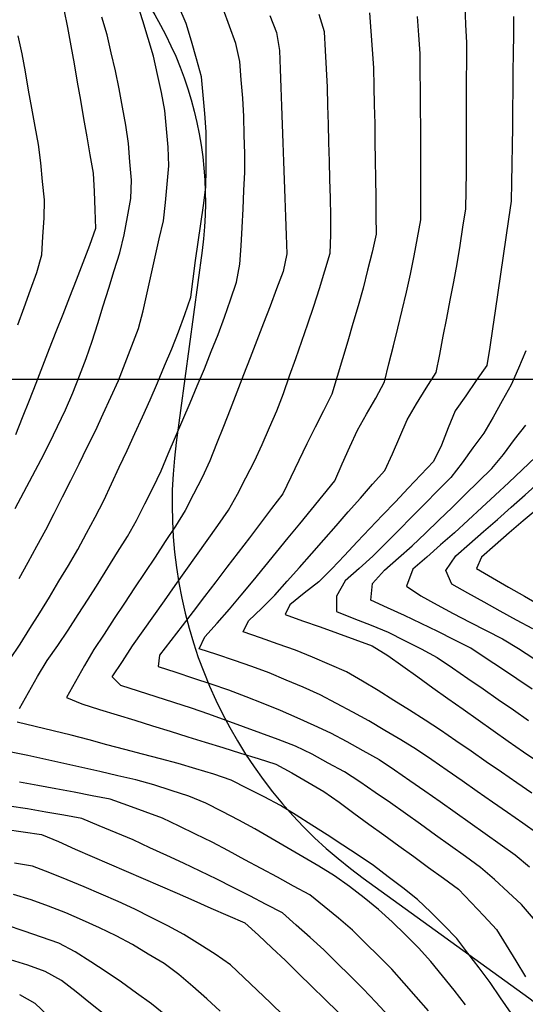
# Model space of a CAD drawing. Extents: x 234000 to 237017, y 8079320 to 8081400.
# Drawn here: x 235412 to 235466, y 8079932 to 8080039 of the extents above; entities that cross this region are included whole.
import ezdxf

# ---------------------------------------------------------------- set-up
doc = ezdxf.new("R2010")
doc.units = 0
for name, color, linetype in [('ACESSO', 7, 'CONTINUOUS'), ('CURVA_INTERMEDIARIA', 253, 'CONTINUOUS'), ('CURVA_MESTRA', 250, 'CONTINUOUS')]:
    doc.layers.add(name, color=color, linetype=linetype)

msp = doc.modelspace()

# ---------------------------------------------------------------- linework, layer by layer
at = {"layer": 'ACESSO', "color": 7, "linetype": 'Continuous'}
msp.add_lwpolyline([(235360.89, 8080099.66, 0.098165), (235368.26, 8080090.61), (235417.18, 8080050.05, -0.258617), (235431.29, 8080013.93), (235428.49, 8079993.15, 0.276176), (235448.72, 8079945.98), (235466.65, 8079933.01, -0.210362), (235478.86, 8079912.14), (235485.98, 8079850.32)], format="xyb", dxfattribs=at)
at = {"layer": 'CURVA_INTERMEDIARIA'}
for points in [[(235411.49, 8079978.43, 788), (235412.46, 8079980.18, 788), (235413.42, 8079981.93, 788), (235414.38, 8079983.69, 788), (235415.29, 8079985.47, 788), (235416.19, 8079987.26, 788), (235417.09, 8079989.04, 788), (235417.97, 8079990.84, 788), (235418.86, 8079992.63, 788), (235419.74, 8079994.42, 788), (235420.58, 8079996.24, 788), (235421.41, 8079998.06, 788), (235422.23, 8079999.88, 788), (235422.97, 8080001.74, 788), (235423.69, 8080003.61, 788), (235424.4, 8080005.48, 788), (235424.91, 8080007.4, 788), (235425.35, 8080009.36, 788), (235425.79, 8080011.31, 788), (235426.22, 8080013.26, 788), (235426.66, 8080015.21, 788), (235427.1, 8080017.16, 788), (235427.34, 8080019.15, 788), (235427.52, 8080021.14, 788), (235427.7, 8080023.13, 788), (235427.6, 8080025.12, 788), (235427.43, 8080027.11, 788), (235427.26, 8080029.11, 788), (235426.89, 8080031.07, 788), (235426.46, 8080033.02, 788), (235426.03, 8080034.98, 788), (235425.47, 8080036.89, 788), (235424.87, 8080038.8, 788), (235424.28, 8080040.71, 788)], [(235411.49, 8079978.43, 788), (235412.46, 8079980.18, 788), (235413.42, 8079981.93, 788), (235414.38, 8079983.69, 788), (235415.29, 8079985.47, 788), (235416.19, 8079987.26, 788), (235417.09, 8079989.04, 788), (235417.97, 8079990.84, 788), (235418.86, 8079992.63, 788), (235419.74, 8079994.42, 788), (235420.58, 8079996.24, 788), (235421.41, 8079998.06, 788), (235422.23, 8079999.88, 788), (235422.97, 8080001.74, 788), (235423.69, 8080003.61, 788), (235424.4, 8080005.48, 788), (235424.91, 8080007.4, 788), (235425.35, 8080009.36, 788), (235425.79, 8080011.31, 788), (235426.22, 8080013.26, 788), (235426.66, 8080015.21, 788), (235427.1, 8080017.16, 788), (235427.34, 8080019.15, 788), (235427.52, 8080021.14, 788), (235427.7, 8080023.13, 788), (235427.6, 8080025.12, 788), (235427.43, 8080027.11, 788), (235427.26, 8080029.11, 788), (235426.89, 8080031.07, 788), (235426.46, 8080033.02, 788), (235426.03, 8080034.98, 788), (235425.47, 8080036.89, 788), (235424.87, 8080038.8, 788), (235424.28, 8080040.71, 788)], [(235410.47, 8079969.66, 787), (235411.61, 8079971.3, 787), (235412.66, 8079973, 787), (235413.71, 8079974.71, 787), (235414.76, 8079976.41, 787), (235415.79, 8079978.12, 787), (235416.82, 8079979.83, 787), (235417.85, 8079981.55, 787), (235418.79, 8079983.32, 787), (235419.72, 8079985.08, 787), (235420.65, 8079986.86, 787), (235421.49, 8079988.67, 787), (235422.33, 8079990.49, 787), (235423.17, 8079992.3, 787), (235424, 8079994.12, 787), (235424.84, 8079995.94, 787), (235425.67, 8079997.76, 787), (235426.45, 8079999.6, 787), (235427.23, 8080001.44, 787), (235428.01, 8080003.28, 787), (235428.72, 8080005.15, 787), (235429.42, 8080007.02, 787), (235430.08, 8080008.9, 787), (235430.34, 8080010.89, 787), (235430.59, 8080012.87, 787), (235430.85, 8080014.85, 787), (235431.14, 8080016.83, 787), (235431.44, 8080018.81, 787), (235431.69, 8080020.79, 787), (235431.72, 8080022.79, 787), (235431.74, 8080024.79, 787), (235431.74, 8080026.79, 787), (235431.58, 8080028.79, 787), (235431.42, 8080030.78, 787), (235431.21, 8080032.76, 787), (235430.68, 8080034.69, 787), (235430.14, 8080036.62, 787), (235429.56, 8080038.53, 787), (235428.77, 8080040.37, 787)], [(235410.47, 8079969.66, 787), (235411.61, 8079971.3, 787), (235412.66, 8079973, 787), (235413.71, 8079974.71, 787), (235414.76, 8079976.41, 787), (235415.79, 8079978.12, 787), (235416.82, 8079979.83, 787), (235417.85, 8079981.55, 787), (235418.79, 8079983.32, 787), (235419.72, 8079985.08, 787), (235420.65, 8079986.86, 787), (235421.49, 8079988.67, 787), (235422.33, 8079990.49, 787), (235423.17, 8079992.3, 787), (235424, 8079994.12, 787), (235424.84, 8079995.94, 787), (235425.67, 8079997.76, 787), (235426.45, 8079999.6, 787), (235427.23, 8080001.44, 787), (235428.01, 8080003.28, 787), (235428.72, 8080005.15, 787), (235429.42, 8080007.02, 787), (235430.08, 8080008.9, 787), (235430.34, 8080010.89, 787), (235430.59, 8080012.87, 787), (235430.85, 8080014.85, 787), (235431.14, 8080016.83, 787), (235431.44, 8080018.81, 787), (235431.69, 8080020.79, 787), (235431.72, 8080022.79, 787), (235431.74, 8080024.79, 787), (235431.74, 8080026.79, 787), (235431.58, 8080028.79, 787), (235431.42, 8080030.78, 787), (235431.21, 8080032.76, 787), (235430.68, 8080034.69, 787), (235430.14, 8080036.62, 787), (235429.56, 8080038.53, 787), (235428.77, 8080040.37, 787)], [(235411.54, 8079964.34, 786), (235412.51, 8079966.08, 786), (235413.48, 8079967.83, 786), (235414.53, 8079969.53, 786), (235415.66, 8079971.18, 786), (235416.79, 8079972.84, 786), (235417.89, 8079974.51, 786), (235418.96, 8079976.19, 786), (235420.04, 8079977.88, 786), (235421.1, 8079979.57, 786), (235422.15, 8079981.27, 786), (235423.21, 8079982.97, 786), (235424.19, 8079984.72, 786), (235425.09, 8079986.5, 786), (235426, 8079988.28, 786), (235426.85, 8079990.09, 786), (235427.63, 8079991.93, 786), (235428.42, 8079993.77, 786), (235429.21, 8079995.61, 786), (235429.99, 8079997.45, 786), (235430.77, 8079999.29, 786), (235431.54, 8080001.14, 786), (235432.28, 8080002.99, 786), (235433.03, 8080004.85, 786), (235433.73, 8080006.72, 786), (235434.37, 8080008.62, 786), (235435.01, 8080010.51, 786), (235435.39, 8080012.46, 786), (235435.51, 8080014.45, 786), (235435.63, 8080016.45, 786), (235435.73, 8080018.45, 786), (235435.82, 8080020.44, 786), (235435.91, 8080022.44, 786), (235435.92, 8080024.44, 786), (235435.86, 8080026.44, 786), (235435.8, 8080028.44, 786), (235435.69, 8080030.43, 786), (235435.53, 8080032.43, 786), (235435.37, 8080034.42, 786), (235434.94, 8080036.36, 786), (235434.26, 8080038.24, 786), (235433.58, 8080040.12, 786)], [(235411.54, 8079964.34, 786), (235412.51, 8079966.08, 786), (235413.48, 8079967.83, 786), (235414.53, 8079969.53, 786), (235415.66, 8079971.18, 786), (235416.79, 8079972.84, 786), (235417.89, 8079974.51, 786), (235418.96, 8079976.19, 786), (235420.04, 8079977.88, 786), (235421.1, 8079979.57, 786), (235422.15, 8079981.27, 786), (235423.21, 8079982.97, 786), (235424.19, 8079984.72, 786), (235425.09, 8079986.5, 786), (235426, 8079988.28, 786), (235426.85, 8079990.09, 786), (235427.63, 8079991.93, 786), (235428.42, 8079993.77, 786), (235429.21, 8079995.61, 786), (235429.99, 8079997.45, 786), (235430.77, 8079999.29, 786), (235431.54, 8080001.14, 786), (235432.28, 8080002.99, 786), (235433.03, 8080004.85, 786), (235433.73, 8080006.72, 786), (235434.37, 8080008.62, 786), (235435.01, 8080010.51, 786), (235435.39, 8080012.46, 786), (235435.51, 8080014.45, 786), (235435.63, 8080016.45, 786), (235435.73, 8080018.45, 786), (235435.82, 8080020.44, 786), (235435.91, 8080022.44, 786), (235435.92, 8080024.44, 786), (235435.86, 8080026.44, 786), (235435.8, 8080028.44, 786), (235435.69, 8080030.43, 786), (235435.53, 8080032.43, 786), (235435.37, 8080034.42, 786), (235434.94, 8080036.36, 786), (235434.26, 8080038.24, 786), (235433.58, 8080040.12, 786)], [(235449.4, 8080039.68, 783), (235449.57, 8080037.7, 783), (235449.71, 8080035.7, 783), (235449.85, 8080033.71, 783), (235449.89, 8080031.71, 783), (235449.93, 8080029.71, 783), (235449.97, 8080027.71, 783), (235450, 8080025.71, 783), (235450.03, 8080023.71, 783), (235450.07, 8080021.71, 783), (235450.09, 8080019.71, 783), (235450.11, 8080017.71, 783), (235450.13, 8080015.71, 783), (235449.68, 8080013.76, 783), (235449.2, 8080011.82, 783), (235448.72, 8080009.88, 783), (235448.17, 8080007.96, 783), (235447.61, 8080006.04, 783), (235447.05, 8080004.12, 783), (235446.48, 8080002.2, 783), (235445.9, 8080000.29, 783), (235445.32, 8079998.37, 783), (235444.43, 8079996.58, 783), (235443.53, 8079994.8, 783), (235442.62, 8079993.01, 783), (235441.75, 8079991.21, 783), (235440.89, 8079989.41, 783), (235440.02, 8079987.61, 783), (235438.82, 8079986.01, 783), (235437.61, 8079984.41, 783), (235436.41, 8079982.82, 783), (235435.19, 8079981.23, 783), (235433.98, 8079979.64, 783), (235432.77, 8079978.05, 783), (235431.55, 8079976.46, 783), (235430.33, 8079974.87, 783), (235429.12, 8079973.29, 783), (235427.9, 8079971.7, 783), (235426.67, 8079970.12, 783), (235426.55, 8079968.88, 783), (235428.45, 8079968.27, 783), (235430.35, 8079967.64, 783), (235432.25, 8079967.01, 783), (235434.15, 8079966.38, 783), (235436.01, 8079965.65, 783), (235437.87, 8079964.91, 783), (235439.73, 8079964.17, 783), (235441.55, 8079963.36, 783), (235443.38, 8079962.54, 783), (235445.2, 8079961.73, 783), (235446.96, 8079960.76, 783), (235448.7, 8079959.79, 783), (235450.45, 8079958.81, 783), (235452.11, 8079957.69, 783), (235453.76, 8079956.56, 783), (235455.41, 8079955.43, 783), (235457.04, 8079954.28, 783), (235458.67, 8079953.12, 783), (235460.3, 8079951.96, 783), (235461.93, 8079950.81, 783), (235463.56, 8079949.65, 783), (235465.19, 8079948.49, 783), (235466.72, 8079947.2, 783)], [(235449.4, 8080039.68, 783), (235449.57, 8080037.7, 783), (235449.71, 8080035.7, 783), (235449.85, 8080033.71, 783), (235449.89, 8080031.71, 783), (235449.93, 8080029.71, 783), (235449.97, 8080027.71, 783), (235450, 8080025.71, 783), (235450.03, 8080023.71, 783), (235450.07, 8080021.71, 783), (235450.09, 8080019.71, 783), (235450.11, 8080017.71, 783), (235450.13, 8080015.71, 783), (235449.68, 8080013.76, 783), (235449.2, 8080011.82, 783), (235448.72, 8080009.88, 783), (235448.17, 8080007.96, 783), (235447.61, 8080006.04, 783), (235447.05, 8080004.12, 783), (235446.48, 8080002.2, 783), (235445.9, 8080000.29, 783), (235445.32, 8079998.37, 783), (235444.43, 8079996.58, 783), (235443.53, 8079994.8, 783), (235442.62, 8079993.01, 783), (235441.75, 8079991.21, 783), (235440.89, 8079989.41, 783), (235440.02, 8079987.61, 783), (235438.82, 8079986.01, 783), (235437.61, 8079984.41, 783), (235436.41, 8079982.82, 783), (235435.19, 8079981.23, 783), (235433.98, 8079979.64, 783), (235432.77, 8079978.05, 783), (235431.55, 8079976.46, 783), (235430.33, 8079974.87, 783), (235429.12, 8079973.29, 783), (235427.9, 8079971.7, 783), (235426.67, 8079970.12, 783), (235426.55, 8079968.88, 783), (235428.45, 8079968.27, 783), (235430.35, 8079967.64, 783), (235432.25, 8079967.01, 783), (235434.15, 8079966.38, 783), (235436.01, 8079965.65, 783), (235437.87, 8079964.91, 783), (235439.73, 8079964.17, 783), (235441.55, 8079963.36, 783), (235443.38, 8079962.54, 783), (235445.2, 8079961.73, 783), (235446.96, 8079960.76, 783), (235448.7, 8079959.79, 783), (235450.45, 8079958.81, 783), (235452.11, 8079957.69, 783), (235453.76, 8079956.56, 783), (235455.41, 8079955.43, 783), (235457.04, 8079954.28, 783), (235458.67, 8079953.12, 783), (235460.3, 8079951.96, 783), (235461.93, 8079950.81, 783), (235463.56, 8079949.65, 783), (235465.19, 8079948.49, 783), (235466.72, 8079947.2, 783)], [(235466.98, 8079955.17, 781), (235465.34, 8079956.31, 781), (235463.69, 8079957.45, 781), (235462.05, 8079958.59, 781), (235460.4, 8079959.72, 781), (235458.76, 8079960.86, 781), (235457.1, 8079961.99, 781), (235455.42, 8079963.07, 781), (235453.74, 8079964.15, 781), (235452.06, 8079965.23, 781), (235450.35, 8079966.28, 781), (235448.65, 8079967.32, 781), (235446.92, 8079968.32, 781), (235445.08, 8079969.11, 781), (235443.24, 8079969.9, 781), (235441.4, 8079970.67, 781), (235439.51, 8079971.33, 781), (235437.62, 8079971.99, 781), (235435.73, 8079972.65, 781), (235436.3, 8079973.84, 781), (235437.74, 8079975.23, 781), (235439.17, 8079976.63, 781), (235440.5, 8079978.12, 781), (235441.83, 8079979.62, 781), (235443.15, 8079981.12, 781), (235444.47, 8079982.63, 781), (235445.79, 8079984.13, 781), (235447.11, 8079985.63, 781), (235448.43, 8079987.13, 781), (235449.75, 8079988.63, 781), (235451.07, 8079990.13, 781), (235451.9, 8079991.94, 781), (235452.69, 8079993.78, 781), (235453.48, 8079995.62, 781), (235454.51, 8079997.33, 781), (235455.56, 8079999.04, 781), (235456.61, 8080000.74, 781), (235457.03, 8080002.69, 781), (235457.4, 8080004.65, 781), (235457.77, 8080006.61, 781), (235458.15, 8080008.58, 781), (235458.53, 8080010.54, 781), (235458.9, 8080012.51, 781), (235459.22, 8080014.48, 781), (235459.52, 8080016.46, 781), (235459.83, 8080018.44, 781), (235459.87, 8080020.43, 781), (235459.89, 8080022.43, 781), (235459.91, 8080024.43, 781), (235459.91, 8080026.43, 781), (235459.92, 8080028.43, 781), (235459.92, 8080030.43, 781), (235459.92, 8080032.43, 781), (235459.93, 8080034.43, 781), (235459.93, 8080036.43, 781), (235459.85, 8080038.43, 781), (235459.76, 8080040.43, 781)], [(235466.98, 8079955.17, 781), (235465.34, 8079956.31, 781), (235463.69, 8079957.45, 781), (235462.05, 8079958.59, 781), (235460.4, 8079959.72, 781), (235458.76, 8079960.86, 781), (235457.1, 8079961.99, 781), (235455.42, 8079963.07, 781), (235453.74, 8079964.15, 781), (235452.06, 8079965.23, 781), (235450.35, 8079966.28, 781), (235448.65, 8079967.32, 781), (235446.92, 8079968.32, 781), (235445.08, 8079969.11, 781), (235443.24, 8079969.9, 781), (235441.4, 8079970.67, 781), (235439.51, 8079971.33, 781), (235437.62, 8079971.99, 781), (235435.73, 8079972.65, 781), (235436.3, 8079973.84, 781), (235437.74, 8079975.23, 781), (235439.17, 8079976.63, 781), (235440.5, 8079978.12, 781), (235441.83, 8079979.62, 781), (235443.15, 8079981.12, 781), (235444.47, 8079982.63, 781), (235445.79, 8079984.13, 781), (235447.11, 8079985.63, 781), (235448.43, 8079987.13, 781), (235449.75, 8079988.63, 781), (235451.07, 8079990.13, 781), (235451.9, 8079991.94, 781), (235452.69, 8079993.78, 781), (235453.48, 8079995.62, 781), (235454.51, 8079997.33, 781), (235455.56, 8079999.04, 781), (235456.61, 8080000.74, 781), (235457.03, 8080002.69, 781), (235457.4, 8080004.65, 781), (235457.77, 8080006.61, 781), (235458.15, 8080008.58, 781), (235458.53, 8080010.54, 781), (235458.9, 8080012.51, 781), (235459.22, 8080014.48, 781), (235459.52, 8080016.46, 781), (235459.83, 8080018.44, 781), (235459.87, 8080020.43, 781), (235459.89, 8080022.43, 781), (235459.91, 8080024.43, 781), (235459.91, 8080026.43, 781), (235459.92, 8080028.43, 781), (235459.92, 8080030.43, 781), (235459.92, 8080032.43, 781), (235459.93, 8080034.43, 781), (235459.93, 8080036.43, 781), (235459.85, 8080038.43, 781), (235459.76, 8080040.43, 781)], [(235411.04, 8079986.01, 789), (235411.99, 8079987.77, 789), (235412.92, 8079989.54, 789), (235413.86, 8079991.31, 789), (235414.76, 8079993.09, 789), (235415.63, 8079994.89, 789), (235416.5, 8079996.69, 789), (235417.3, 8079998.52, 789), (235418.02, 8080000.39, 789), (235418.75, 8080002.25, 789), (235419.41, 8080004.14, 789), (235420.01, 8080006.05, 789), (235420.6, 8080007.96, 789), (235421.19, 8080009.87, 789), (235421.78, 8080011.78, 789), (235422.37, 8080013.69, 789), (235422.85, 8080015.63, 789), (235423.21, 8080017.6, 789), (235423.56, 8080019.56, 789), (235423.64, 8080021.55, 789), (235423.48, 8080023.54, 789), (235423.32, 8080025.53, 789), (235423.05, 8080027.51, 789), (235422.68, 8080029.48, 789), (235422.32, 8080031.45, 789), (235421.91, 8080033.4, 789), (235421.46, 8080035.35, 789), (235421.02, 8080037.3, 789), (235420.45, 8080039.22, 789)], [(235411.04, 8079986.01, 789), (235411.99, 8079987.77, 789), (235412.92, 8079989.54, 789), (235413.86, 8079991.31, 789), (235414.76, 8079993.09, 789), (235415.63, 8079994.89, 789), (235416.5, 8079996.69, 789), (235417.3, 8079998.52, 789), (235418.02, 8080000.39, 789), (235418.75, 8080002.25, 789), (235419.41, 8080004.14, 789), (235420.01, 8080006.05, 789), (235420.6, 8080007.96, 789), (235421.19, 8080009.87, 789), (235421.78, 8080011.78, 789), (235422.37, 8080013.69, 789), (235422.85, 8080015.63, 789), (235423.21, 8080017.6, 789), (235423.56, 8080019.56, 789), (235423.64, 8080021.55, 789), (235423.48, 8080023.54, 789), (235423.32, 8080025.53, 789), (235423.05, 8080027.51, 789), (235422.68, 8080029.48, 789), (235422.32, 8080031.45, 789), (235421.91, 8080033.4, 789), (235421.46, 8080035.35, 789), (235421.02, 8080037.3, 789), (235420.45, 8080039.22, 789)], [(235467.16, 8079941.59, 784), (235465.87, 8079943.11, 784), (235464.4, 8079944.47, 784), (235462.94, 8079945.84, 784), (235461.43, 8079947.14, 784), (235459.8, 8079948.31, 784), (235458.18, 8079949.47, 784), (235456.55, 8079950.64, 784), (235454.93, 8079951.81, 784), (235453.31, 8079952.98, 784), (235451.68, 8079954.14, 784), (235450.03, 8079955.27, 784), (235448.38, 8079956.41, 784), (235446.7, 8079957.49, 784), (235444.95, 8079958.44, 784), (235443.19, 8079959.39, 784), (235441.39, 8079960.27, 784), (235439.52, 8079960.98, 784), (235437.65, 8079961.68, 784), (235435.78, 8079962.37, 784), (235433.89, 8079963.05, 784), (235432.01, 8079963.73, 784), (235430.13, 8079964.39, 784), (235428.22, 8079965.01, 784), (235426.32, 8079965.62, 784), (235424.41, 8079966.23, 784), (235422.51, 8079966.83, 784), (235421.56, 8079967.78, 784), (235422.66, 8079969.45, 784), (235423.76, 8079971.12, 784), (235424.91, 8079972.76, 784), (235426.06, 8079974.39, 784), (235427.22, 8079976.02, 784), (235428.38, 8079977.65, 784), (235429.53, 8079979.28, 784), (235430.69, 8079980.91, 784), (235431.85, 8079982.55, 784), (235433, 8079984.18, 784), (235434.15, 8079985.81, 784), (235435.12, 8079987.56, 784), (235436.03, 8079989.34, 784), (235436.95, 8079991.12, 784), (235437.78, 8079992.94, 784), (235438.59, 8079994.77, 784), (235439.39, 8079996.6, 784), (235440.09, 8079998.47, 784), (235440.76, 8080000.36, 784), (235441.43, 8080002.24, 784), (235442.08, 8080004.13, 784), (235442.73, 8080006.02, 784), (235443.38, 8080007.91, 784), (235443.98, 8080009.82, 784), (235444.57, 8080011.73, 784), (235445.16, 8080013.64, 784), (235445.24, 8080015.63, 784), (235445.21, 8080017.63, 784), (235445.18, 8080019.63, 784), (235445.13, 8080021.63, 784), (235445.07, 8080023.63, 784), (235445.02, 8080025.63, 784), (235444.97, 8080027.63, 784), (235444.91, 8080029.63, 784), (235444.86, 8080031.62, 784), (235444.76, 8080033.62, 784), (235444.65, 8080035.62, 784), (235444.55, 8080037.62, 784), (235443.95, 8080039.51, 784)], [(235467.16, 8079941.59, 784), (235465.87, 8079943.11, 784), (235464.4, 8079944.47, 784), (235462.94, 8079945.84, 784), (235461.43, 8079947.14, 784), (235459.8, 8079948.31, 784), (235458.18, 8079949.47, 784), (235456.55, 8079950.64, 784), (235454.93, 8079951.81, 784), (235453.31, 8079952.98, 784), (235451.68, 8079954.14, 784), (235450.03, 8079955.27, 784), (235448.38, 8079956.41, 784), (235446.7, 8079957.49, 784), (235444.95, 8079958.44, 784), (235443.19, 8079959.39, 784), (235441.39, 8079960.27, 784), (235439.52, 8079960.98, 784), (235437.65, 8079961.68, 784), (235435.78, 8079962.37, 784), (235433.89, 8079963.05, 784), (235432.01, 8079963.73, 784), (235430.13, 8079964.39, 784), (235428.22, 8079965.01, 784), (235426.32, 8079965.62, 784), (235424.41, 8079966.23, 784), (235422.51, 8079966.83, 784), (235421.56, 8079967.78, 784), (235422.66, 8079969.45, 784), (235423.76, 8079971.12, 784), (235424.91, 8079972.76, 784), (235426.06, 8079974.39, 784), (235427.22, 8079976.02, 784), (235428.38, 8079977.65, 784), (235429.53, 8079979.28, 784), (235430.69, 8079980.91, 784), (235431.85, 8079982.55, 784), (235433, 8079984.18, 784), (235434.15, 8079985.81, 784), (235435.12, 8079987.56, 784), (235436.03, 8079989.34, 784), (235436.95, 8079991.12, 784), (235437.78, 8079992.94, 784), (235438.59, 8079994.77, 784), (235439.39, 8079996.6, 784), (235440.09, 8079998.47, 784), (235440.76, 8080000.36, 784), (235441.43, 8080002.24, 784), (235442.08, 8080004.13, 784), (235442.73, 8080006.02, 784), (235443.38, 8080007.91, 784), (235443.98, 8080009.82, 784), (235444.57, 8080011.73, 784), (235445.16, 8080013.64, 784), (235445.24, 8080015.63, 784), (235445.21, 8080017.63, 784), (235445.18, 8080019.63, 784), (235445.13, 8080021.63, 784), (235445.07, 8080023.63, 784), (235445.02, 8080025.63, 784), (235444.97, 8080027.63, 784), (235444.91, 8080029.63, 784), (235444.86, 8080031.62, 784), (235444.76, 8080033.62, 784), (235444.65, 8080035.62, 784), (235444.55, 8080037.62, 784), (235443.95, 8080039.51, 784)], [(235467.63, 8079950.77, 782), (235465.99, 8079951.92, 782), (235464.35, 8079953.07, 782), (235462.72, 8079954.22, 782), (235461.08, 8079955.37, 782), (235459.44, 8079956.52, 782), (235457.8, 8079957.65, 782), (235456.15, 8079958.78, 782), (235454.5, 8079959.91, 782), (235452.8, 8079960.97, 782), (235451.07, 8079961.98, 782), (235449.35, 8079963, 782), (235447.6, 8079963.96, 782), (235445.83, 8079964.89, 782), (235444.06, 8079965.83, 782), (235442.24, 8079966.65, 782), (235440.4, 8079967.43, 782), (235438.55, 8079968.2, 782), (235436.68, 8079968.89, 782), (235434.78, 8079969.54, 782), (235432.89, 8079970.19, 782), (235430.99, 8079970.81, 782), (235431.59, 8079972.1, 782), (235432.92, 8079973.59, 782), (235434.25, 8079975.09, 782), (235435.52, 8079976.63, 782), (235436.8, 8079978.18, 782), (235438.07, 8079979.72, 782), (235439.33, 8079981.27, 782), (235440.6, 8079982.82, 782), (235441.87, 8079984.36, 782), (235443.13, 8079985.91, 782), (235444.4, 8079987.46, 782), (235445.64, 8079989.02, 782), (235446.46, 8079990.85, 782), (235447.28, 8079992.67, 782), (235448.12, 8079994.49, 782), (235449.1, 8079996.23, 782), (235450.08, 8079997.97, 782), (235451.03, 8079999.73, 782), (235451.51, 8080001.67, 782), (235452, 8080003.61, 782), (235452.48, 8080005.55, 782), (235452.94, 8080007.5, 782), (235453.4, 8080009.44, 782), (235453.86, 8080011.39, 782), (235454.24, 8080013.35, 782), (235454.62, 8080015.32, 782), (235454.98, 8080017.28, 782), (235454.98, 8080019.28, 782), (235454.98, 8080021.28, 782), (235454.98, 8080023.28, 782), (235454.97, 8080025.28, 782), (235454.95, 8080027.28, 782), (235454.94, 8080029.28, 782), (235454.92, 8080031.28, 782), (235454.91, 8080033.28, 782), (235454.88, 8080035.28, 782), (235454.74, 8080037.28, 782), (235454.61, 8080039.27, 782)], [(235467.63, 8079950.77, 782), (235465.99, 8079951.92, 782), (235464.35, 8079953.07, 782), (235462.72, 8079954.22, 782), (235461.08, 8079955.37, 782), (235459.44, 8079956.52, 782), (235457.8, 8079957.65, 782), (235456.15, 8079958.78, 782), (235454.5, 8079959.91, 782), (235452.8, 8079960.97, 782), (235451.07, 8079961.98, 782), (235449.35, 8079963, 782), (235447.6, 8079963.96, 782), (235445.83, 8079964.89, 782), (235444.06, 8079965.83, 782), (235442.24, 8079966.65, 782), (235440.4, 8079967.43, 782), (235438.55, 8079968.2, 782), (235436.68, 8079968.89, 782), (235434.78, 8079969.54, 782), (235432.89, 8079970.19, 782), (235430.99, 8079970.81, 782), (235431.59, 8079972.1, 782), (235432.92, 8079973.59, 782), (235434.25, 8079975.09, 782), (235435.52, 8079976.63, 782), (235436.8, 8079978.18, 782), (235438.07, 8079979.72, 782), (235439.33, 8079981.27, 782), (235440.6, 8079982.82, 782), (235441.87, 8079984.36, 782), (235443.13, 8079985.91, 782), (235444.4, 8079987.46, 782), (235445.64, 8079989.02, 782), (235446.46, 8079990.85, 782), (235447.28, 8079992.67, 782), (235448.12, 8079994.49, 782), (235449.1, 8079996.23, 782), (235450.08, 8079997.97, 782), (235451.03, 8079999.73, 782), (235451.51, 8080001.67, 782), (235452, 8080003.61, 782), (235452.48, 8080005.55, 782), (235452.94, 8080007.5, 782), (235453.4, 8080009.44, 782), (235453.86, 8080011.39, 782), (235454.24, 8080013.35, 782), (235454.62, 8080015.32, 782), (235454.98, 8080017.28, 782), (235454.98, 8080019.28, 782), (235454.98, 8080021.28, 782), (235454.98, 8080023.28, 782), (235454.97, 8080025.28, 782), (235454.95, 8080027.28, 782), (235454.94, 8080029.28, 782), (235454.92, 8080031.28, 782), (235454.91, 8080033.28, 782), (235454.88, 8080035.28, 782), (235454.74, 8080037.28, 782), (235454.61, 8080039.27, 782)], [(235411.35, 8080005.91, 791), (235412.04, 8080007.79, 791), (235412.73, 8080009.67, 791), (235413.42, 8080011.55, 791), (235413.95, 8080013.46, 791), (235414.07, 8080015.45, 791), (235414.19, 8080017.45, 791), (235414.22, 8080019.44, 791), (235414.02, 8080021.43, 791), (235413.82, 8080023.42, 791), (235413.57, 8080025.41, 791), (235413.21, 8080027.38, 791), (235412.86, 8080029.34, 791), (235412.51, 8080031.31, 791), (235412.16, 8080033.28, 791), (235411.81, 8080035.25, 791), (235411.38, 8080037.2, 791)], [(235411.35, 8080005.91, 791), (235412.04, 8080007.79, 791), (235412.73, 8080009.67, 791), (235413.42, 8080011.55, 791), (235413.95, 8080013.46, 791), (235414.07, 8080015.45, 791), (235414.19, 8080017.45, 791), (235414.22, 8080019.44, 791), (235414.02, 8080021.43, 791), (235413.82, 8080023.42, 791), (235413.57, 8080025.41, 791), (235413.21, 8080027.38, 791), (235412.86, 8080029.34, 791), (235412.51, 8080031.31, 791), (235412.16, 8080033.28, 791), (235411.81, 8080035.25, 791), (235411.38, 8080037.2, 791)], [(235466.32, 8080003.07, 779), (235465.55, 8080001.22, 779), (235464.74, 8079999.4, 779), (235463.77, 8079997.65, 779), (235462.8, 8079995.9, 779), (235461.78, 8079994.18, 779), (235460.61, 8079992.56, 779), (235459.44, 8079990.94, 779), (235458.21, 8079989.37, 779), (235456.81, 8079987.94, 779), (235455.4, 8079986.52, 779), (235454, 8079985.09, 779), (235452.59, 8079983.67, 779), (235451.19, 8079982.25, 779), (235449.76, 8079980.84, 779), (235448.28, 8079979.51, 779), (235446.79, 8079978.17, 779), (235445.83, 8079976.51, 779), (235445.85, 8079974.84, 779), (235447.71, 8079974.11, 779), (235449.58, 8079973.39, 779), (235451.43, 8079972.63, 779), (235453.21, 8079971.72, 779), (235455, 8079970.82, 779), (235456.75, 8079969.87, 779), (235458.4, 8079968.74, 779), (235460.05, 8079967.61, 779), (235461.7, 8079966.48, 779), (235463.34, 8079965.34, 779), (235464.98, 8079964.19, 779), (235466.62, 8079963.04, 779)], [(235466.32, 8080003.07, 779), (235465.55, 8080001.22, 779), (235464.74, 8079999.4, 779), (235463.77, 8079997.65, 779), (235462.8, 8079995.9, 779), (235461.78, 8079994.18, 779), (235460.61, 8079992.56, 779), (235459.44, 8079990.94, 779), (235458.21, 8079989.37, 779), (235456.81, 8079987.94, 779), (235455.4, 8079986.52, 779), (235454, 8079985.09, 779), (235452.59, 8079983.67, 779), (235451.19, 8079982.25, 779), (235449.76, 8079980.84, 779), (235448.28, 8079979.51, 779), (235446.79, 8079978.17, 779), (235445.83, 8079976.51, 779), (235445.85, 8079974.84, 779), (235447.71, 8079974.11, 779), (235449.58, 8079973.39, 779), (235451.43, 8079972.63, 779), (235453.21, 8079971.72, 779), (235455, 8079970.82, 779), (235456.75, 8079969.87, 779), (235458.4, 8079968.74, 779), (235460.05, 8079967.61, 779), (235461.7, 8079966.48, 779), (235463.34, 8079965.34, 779), (235464.98, 8079964.19, 779), (235466.62, 8079963.04, 779)], [(235467.03, 8079966.45, 778), (235465.37, 8079967.57, 778), (235463.7, 8079968.67, 778), (235462.03, 8079969.77, 778), (235460.36, 8079970.87, 778), (235458.59, 8079971.79, 778), (235456.79, 8079972.67, 778), (235455, 8079973.56, 778), (235453.19, 8079974.41, 778), (235451.37, 8079975.24, 778), (235449.56, 8079976.08, 778), (235449.72, 8079977.88, 778), (235451.03, 8079979.32, 778), (235452.53, 8079980.65, 778), (235454.03, 8079981.97, 778), (235455.47, 8079983.35, 778), (235456.91, 8079984.74, 778), (235458.35, 8079986.13, 778), (235459.78, 8079987.53, 778), (235461.21, 8079988.92, 778), (235462.65, 8079990.32, 778), (235463.9, 8079991.87, 778), (235465.12, 8079993.46, 778), (235466.33, 8079995.04, 778)], [(235467.03, 8079966.45, 778), (235465.37, 8079967.57, 778), (235463.7, 8079968.67, 778), (235462.03, 8079969.77, 778), (235460.36, 8079970.87, 778), (235458.59, 8079971.79, 778), (235456.79, 8079972.67, 778), (235455, 8079973.56, 778), (235453.19, 8079974.41, 778), (235451.37, 8079975.24, 778), (235449.56, 8079976.08, 778), (235449.72, 8079977.88, 778), (235451.03, 8079979.32, 778), (235452.53, 8079980.65, 778), (235454.03, 8079981.97, 778), (235455.47, 8079983.35, 778), (235456.91, 8079984.74, 778), (235458.35, 8079986.13, 778), (235459.78, 8079987.53, 778), (235461.21, 8079988.92, 778), (235462.65, 8079990.32, 778), (235463.9, 8079991.87, 778), (235465.12, 8079993.46, 778), (235466.33, 8079995.04, 778)], [(235467.38, 8079991.57, 777), (235465.94, 8079990.19, 777), (235464.48, 8079988.83, 777), (235463.01, 8079987.46, 777), (235461.55, 8079986.1, 777), (235460.08, 8079984.74, 777), (235458.61, 8079983.38, 777), (235457.11, 8079982.06, 777), (235455.61, 8079980.74, 777), (235454.1, 8079979.43, 777), (235453.41, 8079977.58, 777), (235454.96, 8079976.54, 777), (235456.72, 8079975.58, 777), (235458.47, 8079974.62, 777), (235460.26, 8079973.71, 777), (235462.04, 8079972.81, 777), (235463.82, 8079971.9, 777), (235465.52, 8079970.85, 777), (235467.21, 8079969.78, 777)], [(235467.38, 8079991.57, 777), (235465.94, 8079990.19, 777), (235464.48, 8079988.83, 777), (235463.01, 8079987.46, 777), (235461.55, 8079986.1, 777), (235460.08, 8079984.74, 777), (235458.61, 8079983.38, 777), (235457.11, 8079982.06, 777), (235455.61, 8079980.74, 777), (235454.1, 8079979.43, 777), (235453.41, 8079977.58, 777), (235454.96, 8079976.54, 777), (235456.72, 8079975.58, 777), (235458.47, 8079974.62, 777), (235460.26, 8079973.71, 777), (235462.04, 8079972.81, 777), (235463.82, 8079971.9, 777), (235465.52, 8079970.85, 777), (235467.21, 8079969.78, 777)], [(235467.08, 8079972.98, 776), (235465.32, 8079973.93, 776), (235463.56, 8079974.88, 776), (235461.81, 8079975.85, 776), (235460.07, 8079976.84, 776), (235458.33, 8079977.83, 776), (235457.67, 8079979.3, 776), (235458.75, 8079980.87, 776), (235460.25, 8079982.19, 776), (235461.76, 8079983.51, 776), (235463.26, 8079984.83, 776), (235464.75, 8079986.16, 776), (235466.25, 8079987.49, 776), (235467.74, 8079988.82, 776)], [(235467.08, 8079972.98, 776), (235465.32, 8079973.93, 776), (235463.56, 8079974.88, 776), (235461.81, 8079975.85, 776), (235460.07, 8079976.84, 776), (235458.33, 8079977.83, 776), (235457.67, 8079979.3, 776), (235458.75, 8079980.87, 776), (235460.25, 8079982.19, 776), (235461.76, 8079983.51, 776), (235463.26, 8079984.83, 776), (235464.75, 8079986.16, 776), (235466.25, 8079987.49, 776), (235467.74, 8079988.82, 776)], [(235464.73, 8079931.37, 786), (235463.6, 8079933.02, 786), (235462.47, 8079934.67, 786), (235461.28, 8079936.28, 786), (235460.07, 8079937.87, 786), (235458.86, 8079939.46, 786), (235457.47, 8079940.9, 786), (235456.03, 8079942.29, 786), (235454.59, 8079943.67, 786), (235453.03, 8079944.93, 786), (235451.44, 8079946.13, 786), (235449.84, 8079947.34, 786), (235448.19, 8079948.46, 786), (235446.51, 8079949.55, 786), (235444.84, 8079950.65, 786), (235443.15, 8079951.72, 786), (235441.46, 8079952.79, 786), (235439.77, 8079953.86, 786), (235438.01, 8079954.8, 786), (235436.22, 8079955.69, 786), (235434.43, 8079956.59, 786), (235432.55, 8079957.24, 786), (235430.63, 8079957.81, 786), (235428.71, 8079958.38, 786), (235426.78, 8079958.9, 786), (235424.85, 8079959.41, 786), (235422.91, 8079959.92, 786), (235420.98, 8079960.43, 786), (235419.05, 8079960.95, 786), (235417.11, 8079961.46, 786), (235415.17, 8079961.94, 786), (235413.23, 8079962.4, 786), (235411.28, 8079962.86, 786)], [(235464.73, 8079931.37, 786), (235463.6, 8079933.02, 786), (235462.47, 8079934.67, 786), (235461.28, 8079936.28, 786), (235460.07, 8079937.87, 786), (235458.86, 8079939.46, 786), (235457.47, 8079940.9, 786), (235456.03, 8079942.29, 786), (235454.59, 8079943.67, 786), (235453.03, 8079944.93, 786), (235451.44, 8079946.13, 786), (235449.84, 8079947.34, 786), (235448.19, 8079948.46, 786), (235446.51, 8079949.55, 786), (235444.84, 8079950.65, 786), (235443.15, 8079951.72, 786), (235441.46, 8079952.79, 786), (235439.77, 8079953.86, 786), (235438.01, 8079954.8, 786), (235436.22, 8079955.69, 786), (235434.43, 8079956.59, 786), (235432.55, 8079957.24, 786), (235430.63, 8079957.81, 786), (235428.71, 8079958.38, 786), (235426.78, 8079958.9, 786), (235424.85, 8079959.41, 786), (235422.91, 8079959.92, 786), (235420.98, 8079960.43, 786), (235419.05, 8079960.95, 786), (235417.11, 8079961.46, 786), (235415.17, 8079961.94, 786), (235413.23, 8079962.4, 786), (235411.28, 8079962.86, 786)], [(235459.81, 8079932.27, 787), (235458.58, 8079933.85, 787), (235457.31, 8079935.4, 787), (235456.04, 8079936.95, 787), (235454.72, 8079938.44, 787), (235453.29, 8079939.84, 787), (235451.86, 8079941.24, 787), (235450.38, 8079942.58, 787), (235448.82, 8079943.83, 787), (235447.25, 8079945.08, 787), (235445.63, 8079946.24, 787), (235443.91, 8079947.26, 787), (235442.19, 8079948.27, 787), (235440.46, 8079949.29, 787), (235438.74, 8079950.29, 787), (235437.01, 8079951.3, 787), (235435.26, 8079952.27, 787), (235433.48, 8079953.18, 787), (235431.69, 8079954.08, 787), (235429.86, 8079954.87, 787), (235427.96, 8079955.47, 787), (235426.05, 8079956.08, 787), (235424.13, 8079956.62, 787), (235422.18, 8079957.07, 787), (235420.23, 8079957.53, 787), (235418.28, 8079957.97, 787), (235416.33, 8079958.4, 787), (235414.37, 8079958.83, 787), (235412.42, 8079959.26, 787), (235410.46, 8079959.67, 787)], [(235459.81, 8079932.27, 787), (235458.58, 8079933.85, 787), (235457.31, 8079935.4, 787), (235456.04, 8079936.95, 787), (235454.72, 8079938.44, 787), (235453.29, 8079939.84, 787), (235451.86, 8079941.24, 787), (235450.38, 8079942.58, 787), (235448.82, 8079943.83, 787), (235447.25, 8079945.08, 787), (235445.63, 8079946.24, 787), (235443.91, 8079947.26, 787), (235442.19, 8079948.27, 787), (235440.46, 8079949.29, 787), (235438.74, 8079950.29, 787), (235437.01, 8079951.3, 787), (235435.26, 8079952.27, 787), (235433.48, 8079953.18, 787), (235431.69, 8079954.08, 787), (235429.86, 8079954.87, 787), (235427.96, 8079955.47, 787), (235426.05, 8079956.08, 787), (235424.13, 8079956.62, 787), (235422.18, 8079957.07, 787), (235420.23, 8079957.53, 787), (235418.28, 8079957.97, 787), (235416.33, 8079958.4, 787), (235414.37, 8079958.83, 787), (235412.42, 8079959.26, 787), (235410.46, 8079959.67, 787)], [(235455.79, 8079931.61, 788), (235454.47, 8079933.11, 788), (235453.15, 8079934.61, 788), (235451.82, 8079936.11, 788), (235450.41, 8079937.52, 788), (235448.99, 8079938.93, 788), (235447.56, 8079940.34, 788), (235446.04, 8079941.63, 788), (235444.51, 8079942.91, 788), (235442.96, 8079944.18, 788), (235441.2, 8079945.12, 788), (235439.44, 8079946.07, 788), (235437.67, 8079947.02, 788), (235435.91, 8079947.97, 788), (235434.15, 8079948.92, 788), (235432.39, 8079949.86, 788), (235430.59, 8079950.74, 788), (235428.8, 8079951.62, 788), (235426.99, 8079952.48, 788), (235425.12, 8079953.17, 788), (235423.24, 8079953.86, 788), (235421.35, 8079954.52, 788), (235419.39, 8079954.9, 788), (235417.43, 8079955.28, 788), (235415.46, 8079955.66, 788), (235413.5, 8079956.02, 788), (235411.53, 8079956.37, 788)], [(235455.79, 8079931.61, 788), (235454.47, 8079933.11, 788), (235453.15, 8079934.61, 788), (235451.82, 8079936.11, 788), (235450.41, 8079937.52, 788), (235448.99, 8079938.93, 788), (235447.56, 8079940.34, 788), (235446.04, 8079941.63, 788), (235444.51, 8079942.91, 788), (235442.96, 8079944.18, 788), (235441.2, 8079945.12, 788), (235439.44, 8079946.07, 788), (235437.67, 8079947.02, 788), (235435.91, 8079947.97, 788), (235434.15, 8079948.92, 788), (235432.39, 8079949.86, 788), (235430.59, 8079950.74, 788), (235428.8, 8079951.62, 788), (235426.99, 8079952.48, 788), (235425.12, 8079953.17, 788), (235423.24, 8079953.86, 788), (235421.35, 8079954.52, 788), (235419.39, 8079954.9, 788), (235417.43, 8079955.28, 788), (235415.46, 8079955.66, 788), (235413.5, 8079956.02, 788), (235411.53, 8079956.37, 788)], [(235451.47, 8079931.07, 789), (235450.09, 8079932.53, 789), (235448.72, 8079933.98, 789), (235447.3, 8079935.39, 789), (235445.88, 8079936.79, 789), (235444.46, 8079938.2, 789), (235442.97, 8079939.54, 789), (235441.48, 8079940.88, 789), (235439.99, 8079942.21, 789), (235438.23, 8079943.14, 789), (235436.45, 8079944.06, 789), (235434.67, 8079944.97, 789), (235432.87, 8079945.85, 789), (235431.07, 8079946.72, 789), (235429.28, 8079947.6, 789), (235427.46, 8079948.44, 789), (235425.64, 8079949.27, 789), (235423.83, 8079950.11, 789), (235421.98, 8079950.89, 789), (235420.14, 8079951.66, 789), (235418.29, 8079952.43, 789), (235416.33, 8079952.79, 789), (235414.36, 8079953.14, 789), (235412.39, 8079953.49, 789), (235410.41, 8079953.77, 789)], [(235451.47, 8079931.07, 789), (235450.09, 8079932.53, 789), (235448.72, 8079933.98, 789), (235447.3, 8079935.39, 789), (235445.88, 8079936.79, 789), (235444.46, 8079938.2, 789), (235442.97, 8079939.54, 789), (235441.48, 8079940.88, 789), (235439.99, 8079942.21, 789), (235438.23, 8079943.14, 789), (235436.45, 8079944.06, 789), (235434.67, 8079944.97, 789), (235432.87, 8079945.85, 789), (235431.07, 8079946.72, 789), (235429.28, 8079947.6, 789), (235427.46, 8079948.44, 789), (235425.64, 8079949.27, 789), (235423.83, 8079950.11, 789), (235421.98, 8079950.89, 789), (235420.14, 8079951.66, 789), (235418.29, 8079952.43, 789), (235416.33, 8079952.79, 789), (235414.36, 8079953.14, 789), (235412.39, 8079953.49, 789), (235410.41, 8079953.77, 789)], [(235440.13, 8079931.06, 791), (235438.69, 8079932.46, 791), (235437.25, 8079933.84, 791), (235435.8, 8079935.21, 791), (235434.35, 8079936.59, 791), (235432.72, 8079937.74, 791), (235431.03, 8079938.8, 791), (235429.33, 8079939.86, 791), (235427.57, 8079940.81, 791), (235425.79, 8079941.72, 791), (235424.01, 8079942.63, 791), (235422.19, 8079943.46, 791), (235420.36, 8079944.26, 791), (235418.52, 8079945.05, 791), (235416.67, 8079945.8, 791), (235414.81, 8079946.54, 791), (235412.95, 8079947.28, 791), (235410.98, 8079947.61, 791)], [(235440.13, 8079931.06, 791), (235438.69, 8079932.46, 791), (235437.25, 8079933.84, 791), (235435.8, 8079935.21, 791), (235434.35, 8079936.59, 791), (235432.72, 8079937.74, 791), (235431.03, 8079938.8, 791), (235429.33, 8079939.86, 791), (235427.57, 8079940.81, 791), (235425.79, 8079941.72, 791), (235424.01, 8079942.63, 791), (235422.19, 8079943.46, 791), (235420.36, 8079944.26, 791), (235418.52, 8079945.05, 791), (235416.67, 8079945.8, 791), (235414.81, 8079946.54, 791), (235412.95, 8079947.28, 791), (235410.98, 8079947.61, 791)], [(235433.26, 8079931.56, 792), (235431.79, 8079932.92, 792), (235430.29, 8079934.24, 792), (235428.78, 8079935.55, 792), (235427.17, 8079936.73, 792), (235425.46, 8079937.76, 792), (235423.74, 8079938.78, 792), (235421.98, 8079939.72, 792), (235420.17, 8079940.58, 792), (235418.36, 8079941.43, 792), (235416.53, 8079942.23, 792), (235414.65, 8079942.93, 792), (235412.78, 8079943.62, 792), (235410.88, 8079944.21, 792)], [(235433.26, 8079931.56, 792), (235431.79, 8079932.92, 792), (235430.29, 8079934.24, 792), (235428.78, 8079935.55, 792), (235427.17, 8079936.73, 792), (235425.46, 8079937.76, 792), (235423.74, 8079938.78, 792), (235421.98, 8079939.72, 792), (235420.17, 8079940.58, 792), (235418.36, 8079941.43, 792), (235416.53, 8079942.23, 792), (235414.65, 8079942.93, 792), (235412.78, 8079943.62, 792), (235410.88, 8079944.21, 792)], [(235427.35, 8079931.09, 793), (235425.81, 8079932.36, 793), (235424.19, 8079933.54, 793), (235422.58, 8079934.72, 793), (235420.92, 8079935.84, 793), (235419.24, 8079936.92, 793), (235417.56, 8079938.01, 793), (235415.79, 8079938.92, 793), (235413.91, 8079939.6, 793), (235412.02, 8079940.25, 793), (235410.13, 8079940.9, 793)], [(235427.35, 8079931.09, 793), (235425.81, 8079932.36, 793), (235424.19, 8079933.54, 793), (235422.58, 8079934.72, 793), (235420.92, 8079935.84, 793), (235419.24, 8079936.92, 793), (235417.56, 8079938.01, 793), (235415.79, 8079938.92, 793), (235413.91, 8079939.6, 793), (235412.02, 8079940.25, 793), (235410.13, 8079940.9, 793)], [(235420.76, 8079931.16, 794), (235419.2, 8079932.42, 794), (235417.65, 8079933.68, 794), (235416.07, 8079934.9, 794), (235414.32, 8079935.87, 794), (235412.44, 8079936.54, 794), (235410.54, 8079937.15, 794)], [(235420.76, 8079931.16, 794), (235419.2, 8079932.42, 794), (235417.65, 8079933.68, 794), (235416.07, 8079934.9, 794), (235414.32, 8079935.87, 794), (235412.44, 8079936.54, 794), (235410.54, 8079937.15, 794)]]:
    msp.add_polyline3d(points, dxfattribs=at)
at = {"layer": 'CURVA_MESTRA', "linetype": 'Continuous'}
msp.add_line((234000, 8080000), (237000, 8080000), dxfattribs=at)
at = {"layer": 'CURVA_MESTRA'}
for points in [[(235416.33, 8080040.04, 790), (235416.74, 8080038.09, 790), (235417.09, 8080036.12, 790), (235417.43, 8080034.15, 790), (235417.77, 8080032.18, 790), (235418.12, 8080030.21, 790), (235418.46, 8080028.24, 790), (235418.81, 8080026.27, 790), (235419.15, 8080024.3, 790), (235419.5, 8080022.33, 790), (235419.62, 8080020.34, 790), (235419.69, 8080018.34, 790), (235419.76, 8080016.34, 790), (235419.11, 8080014.47, 790), (235418.38, 8080012.6, 790), (235417.66, 8080010.74, 790), (235416.93, 8080008.88, 790), (235416.2, 8080007.01, 790), (235415.47, 8080005.15, 790), (235414.74, 8080003.29, 790), (235414.01, 8080001.43, 790), (235413.29, 8079999.56, 790), (235412.56, 8079997.7, 790), (235411.83, 8079995.84, 790), (235411.1, 8079993.97, 790)], [(235438.62, 8080039.4, 785), (235439.35, 8080037.54, 785), (235439.67, 8080035.59, 785), (235439.74, 8080033.59, 785), (235439.81, 8080031.59, 785), (235439.88, 8080029.59, 785), (235439.95, 8080027.59, 785), (235440.02, 8080025.59, 785), (235440.1, 8080023.6, 785), (235440.17, 8080021.6, 785), (235440.24, 8080019.6, 785), (235440.31, 8080017.6, 785), (235440.38, 8080015.6, 785), (235440.45, 8080013.6, 785), (235440.05, 8080011.68, 785), (235439.36, 8080009.8, 785), (235438.66, 8080007.93, 785), (235437.95, 8080006.06, 785), (235437.22, 8080004.2, 785), (235436.5, 8080002.33, 785), (235435.77, 8080000.47, 785), (235435.04, 8079998.61, 785), (235434.32, 8079996.74, 785), (235433.59, 8079994.88, 785), (235432.86, 8079993.02, 785), (235432.13, 8079991.16, 785), (235431.28, 8079989.35, 785), (235430.36, 8079987.57, 785), (235429.44, 8079985.79, 785), (235428.4, 8079984.09, 785), (235427.3, 8079982.42, 785), (235426.2, 8079980.75, 785), (235425.09, 8079979.08, 785), (235423.99, 8079977.42, 785), (235422.89, 8079975.75, 785), (235421.79, 8079974.08, 785), (235420.68, 8079972.41, 785), (235419.58, 8079970.74, 785), (235418.56, 8079969.02, 785), (235417.58, 8079967.28, 785), (235416.61, 8079965.53, 785), (235418.26, 8079964.84, 785), (235420.17, 8079964.25, 785), (235422.09, 8079963.66, 785), (235424, 8079963.07, 785), (235425.91, 8079962.48, 785), (235427.82, 8079961.88, 785), (235429.73, 8079961.29, 785), (235431.64, 8079960.7, 785), (235433.55, 8079960.11, 785), (235435.46, 8079959.52, 785), (235437.37, 8079958.93, 785), (235439.28, 8079958.33, 785), (235441.02, 8079957.37, 785), (235442.75, 8079956.36, 785), (235444.48, 8079955.36, 785), (235446.11, 8079954.19, 785), (235447.72, 8079953.01, 785), (235449.34, 8079951.83, 785), (235450.96, 8079950.66, 785), (235452.58, 8079949.49, 785), (235454.2, 8079948.31, 785), (235455.81, 8079947.14, 785), (235457.43, 8079945.96, 785), (235459.05, 8079944.78, 785), (235460.43, 8079943.34, 785), (235461.8, 8079941.88, 785), (235463.16, 8079940.42, 785), (235464.21, 8079938.71, 785), (235465.26, 8079937.01, 785), (235466.3, 8079935.3, 785)], [(235465, 8080039.3, 780), (235464.98, 8080037.3, 780), (235464.96, 8080035.3, 780), (235464.94, 8080033.3, 780), (235464.92, 8080031.3, 780), (235464.9, 8080029.3, 780), (235464.87, 8080027.3, 780), (235464.85, 8080025.3, 780), (235464.81, 8080023.3, 780), (235464.77, 8080021.3, 780), (235464.73, 8080019.3, 780), (235464.44, 8080017.32, 780), (235464.15, 8080015.34, 780), (235463.87, 8080013.36, 780), (235463.58, 8080011.38, 780), (235463.29, 8080009.4, 780), (235463, 8080007.42, 780), (235462.71, 8080005.45, 780), (235462.42, 8080003.47, 780), (235462.12, 8080001.49, 780), (235460.97, 8079999.86, 780), (235459.82, 8079998.22, 780), (235458.67, 8079996.58, 780), (235457.93, 8079994.73, 780), (235457.21, 8079992.86, 780), (235456.33, 8079991.1, 780), (235454.95, 8079989.64, 780), (235453.58, 8079988.19, 780), (235452.21, 8079986.74, 780), (235450.83, 8079985.28, 780), (235449.46, 8079983.83, 780), (235448.09, 8079982.38, 780), (235446.71, 8079980.92, 780), (235445.34, 8079979.47, 780), (235443.92, 8079978.07, 780), (235442.35, 8079976.83, 780), (235440.78, 8079975.59, 780), (235440.29, 8079974.53, 780), (235442.17, 8079973.85, 780), (235444.06, 8079973.18, 780), (235445.94, 8079972.5, 780), (235447.82, 8079971.82, 780), (235449.7, 8079971.15, 780), (235451.38, 8079970.08, 780), (235453.01, 8079968.92, 780), (235454.64, 8079967.76, 780), (235456.27, 8079966.6, 780), (235457.9, 8079965.44, 780), (235459.53, 8079964.28, 780), (235461.16, 8079963.13, 780), (235462.79, 8079961.97, 780), (235464.42, 8079960.81, 780), (235466.07, 8079959.67, 780), (235467.72, 8079958.54, 780)], [(235467.57, 8079985.95, 775), (235466.05, 8079984.66, 775), (235464.53, 8079983.36, 775), (235463.02, 8079982.04, 775), (235461.52, 8079980.72, 775), (235461, 8079979.5, 775), (235462.73, 8079978.5, 775), (235464.46, 8079977.5, 775), (235466.19, 8079976.5, 775), (235467.93, 8079975.5, 775)], [(235409.94, 8079951.28, 790), (235411.92, 8079951, 790), (235413.9, 8079950.72, 790), (235415.74, 8079949.93, 790), (235417.57, 8079949.13, 790), (235419.41, 8079948.33, 790), (235421.24, 8079947.54, 790), (235423.08, 8079946.74, 790), (235424.91, 8079945.94, 790), (235426.74, 8079945.14, 790), (235428.58, 8079944.34, 790), (235430.41, 8079943.54, 790), (235432.24, 8079942.74, 790), (235434.08, 8079941.95, 790), (235435.91, 8079941.15, 790), (235437.38, 8079939.8, 790), (235438.84, 8079938.43, 790), (235440.3, 8079937.06, 790), (235441.73, 8079935.66, 790), (235443.16, 8079934.26, 790), (235444.59, 8079932.86, 790), (235446.02, 8079931.47, 790)], [(235411.51, 8079933.39, 795), (235413.2, 8079932.43, 795), (235414.64, 8079931.05, 795)]]:
    msp.add_polyline3d(points, dxfattribs=at)

doc.saveas('drawing.dxf')
